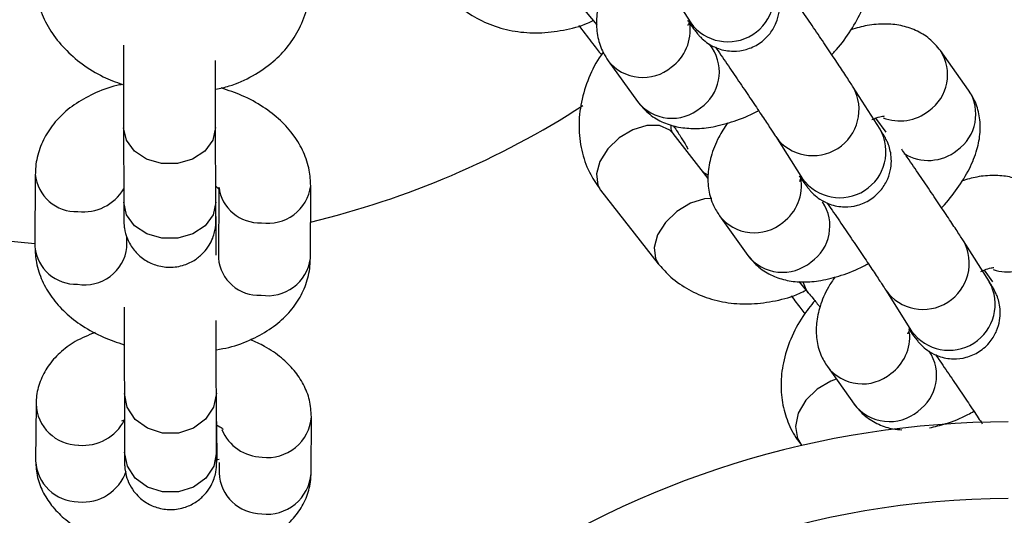
# Model space of a CAD drawing. Units: millimetres. Extents: x 6003 to 11518, y -2171 to 3513.
# Drawn here: x 9066 to 9130, y 791 to 823 of the extents above; entities that cross this region are included whole.
import ezdxf

# ---------------------------------------------------------------- set-up
doc = ezdxf.new("R2010")
doc.units = ezdxf.units.MM
doc.header["$PDSIZE"] = -1
doc.layers.add('TIPTAP', color=6, linetype='Continuous')
doc.layers.add('TIPTAP_DIM', color=9, linetype='Continuous')
doc.dimstyles.new('000000002E6C9198', dxfattribs={"dimscale": 100, "dimtxt": 1, "dimasz": 1, "dimexe": 1, "dimexo": 1, "dimgap": 1, "dimtad": 1, "dimdec": 0, "dimtxsty": 'Standard', "dimblk": 'OBLIQUE', "dimcen": 2.5, "dimdle": 1, "dimadec": 0, "dimazin": 0, "dimtfac": 1, "dimtdec": 0, "dimtmove": 0, "dimatfit": 3, "dimldrblk": 'OBLIQUE', "dimfxl": 1, "dimfxlon": 1, "dimarcsym": 0})

# ---------------------------------------------------------------- blocks, each defined once
blk = doc.blocks.new('_Oblique')
at = {"color": 0, "linetype": 'ByBlock', "lineweight": -2}
blk.add_line((-0.5, -0.5), (0.5, 0.5), dxfattribs=at)
blk = doc.blocks.new('*D8')
at = {"layer": 'Defpoints', "color": 0, "transparency": 16777216}
for p in [(9019.219, 2564.871), (6218.19, -2071.32), (9138.861, -2071.32)]:
    blk.add_point(p, dxfattribs=at)
at = {"layer": 'TIPTAP_DIM', "color": 0, "linetype": 'ByBlock', "lineweight": -2, "transparency": 16777216}
for p, q in [((6218.19, 2664.871), (6218.19, -2171.32)), ((6318.19, 2564.871), (6118.19, 2564.871)), ((6318.19, -2071.32), (6118.19, -2071.32))]:
    blk.add_line(p, q, dxfattribs=at)
at = {"layer": 'TIPTAP_DIM', "color": 0, "lineweight": -2, "transparency": 16777216, "xscale": 100, "yscale": 100, "zscale": 100}
for p, rotation in [((6218.19, 2564.871), 90), ((6218.19, -2071.32), 270)]:
    blk.add_blockref('_Oblique', p, dxfattribs=dict(at, rotation=rotation))
at = {"layer": 'TIPTAP_DIM', "color": 0, "transparency": 16777216, "insert": (6068.19, 246.775), "char_height": 100, "attachment_point": 5, "rotation": 90}
blk.add_mtext('4636', dxfattribs=at)
blk = doc.blocks.new('*D9')
at = {"layer": 'Defpoints', "color": 0, "transparency": 16777216}
for p in [(11418.214, 3297.87), (6916.662, 278.75), (11418.214, 278.75)]:
    blk.add_point(p, dxfattribs=at)
at = {"layer": 'TIPTAP_DIM', "color": 0, "linetype": 'ByBlock', "lineweight": -2, "transparency": 16777216}
for p, q in [((6916.662, 3197.87), (6916.662, 3397.87)), ((11418.214, 3197.87), (11418.214, 3397.87)), ((6816.662, 3297.87), (11518.214, 3297.87))]:
    blk.add_line(p, q, dxfattribs=at)
at = {"layer": 'TIPTAP_DIM', "color": 0, "lineweight": -2, "transparency": 16777216, "xscale": 100, "yscale": 100, "zscale": 100, "rotation": 180}
blk.add_blockref('_Oblique', (6916.662, 3297.87), dxfattribs=at)
at = {"layer": 'TIPTAP_DIM', "color": 0, "lineweight": -2, "transparency": 16777216, "xscale": 100, "yscale": 100, "zscale": 100}
blk.add_blockref('_Oblique', (11418.214, 3297.87), dxfattribs=at)
at = {"layer": 'TIPTAP_DIM', "color": 0, "transparency": 16777216, "insert": (9167.438, 3447.87), "char_height": 100, "attachment_point": 5}
blk.add_mtext('4502', dxfattribs=at)
blk = doc.blocks.new('MM125-1_top')
at = {"layer": 'TIPTAP', "linetype": 'Continuous', "lineweight": 25}
for p, q in [((-343.945, 543.695), (-340.844, 539.965)), ((-336.5, 542.878), (-334.718, 540.089)), ((-333.317, 538.455), (-333.493, 538.701)), ((-316.585, 535.699), (-318.428, 538.278)), ((-340.098, 537.617), (-338.195, 534.961)), ((-322.362, 533.146), (-324.113, 535.894)), ((-322.655, 533.873), (-321.998, 532.954)), ((-371.712, 533.244), (-371.7, 528.378)), ((-365.7, 528.393), (-365.712, 533.259)), ((-333.571, 529.946), (-335.87, 532.879)), ((-329.173, 532.669), (-327.421, 529.921)), ((-377.475, 530.203), (-377.498, 525.471)), ((-359.53, 524.719), (-359.507, 529.451)), ((-365.508, 529.219), (-365.53, 524.749)), ((-340.592, 529.177), (-336.831, 524.379)), ((-332.84, 527.5), (-330.997, 524.921)), ((-371.498, 525.441), (-371.495, 526.109)), ((-365.665, 525.003), (-365.669, 526.452)), ((-315.235, 523.195), (-316.927, 525.865)), ((-315.565, 523.962), (-315.023, 523.201)), ((-327.657, 523.212), (-327.047, 522.486)), ((-321.995, 522.654), (-320.304, 519.984)), ((-325.8, 517.662), (-324.049, 515.202)), ((-371.664, 515.908), (-371.652, 512.065)), ((-365.652, 512.084), (-365.664, 515.927)), ((-377.429, 515.212), (-377.453, 511.518)), ((-359.484, 510.694), (-359.461, 514.388)), ((-365.617, 511.574), (-365.626, 513.791)), ((-327.533, 512.597), (-327.471, 512.518)), ((-365.48, 511.406), (-365.484, 510.732))]:
    blk.add_line(p, q, dxfattribs=at)
at = {"layer": 'TIPTAP', "linetype": 'Continuous', "lineweight": 25, "flags": 128}
for points in [[(-365.712, 533.264), (-365.712, 533.255), (-365.893, 532.44), (-366.414, 531.724), (-367.212, 531.191), (-368.191, 530.907), (-369.233, 530.906), (-370.212, 531.188), (-371.01, 531.719), (-371.531, 532.434), (-371.712, 533.248), (-371.712, 533.248)], [(-335.87, 532.879), (-336.085, 533.094), (-336.745, 533.388), (-337.584, 533.396), (-338.501, 533.12), (-339.386, 532.591), (-340.131, 531.873), (-340.647, 531.053), (-340.872, 530.231), (-340.778, 529.505), (-340.592, 529.177)], [(-365.7, 528.393), (-365.7, 528.389), (-365.88, 527.574), (-366.401, 526.857), (-367.199, 526.325), (-368.178, 526.041), (-369.22, 526.04), (-370.199, 526.322), (-370.997, 526.852), (-371.518, 527.568), (-371.7, 528.382), (-371.7, 528.382)], [(-333.329, 528.629), (-333.823, 528.599), (-334.74, 528.322), (-335.624, 527.793), (-336.37, 527.075), (-336.886, 526.256), (-337.11, 525.433), (-337.016, 524.707), (-336.829, 524.378)], [(-327.047, 522.486), (-327.166, 522.647), (-327.384, 523.164)], [(-325.217, 516.843), (-325.58, 516.714), (-326.473, 516.196), (-327.21, 515.467), (-327.701, 514.617), (-327.889, 513.747), (-327.749, 512.962), (-327.533, 512.597)], [(-365.664, 515.931), (-365.664, 515.921), (-365.844, 515.021), (-366.365, 514.229), (-367.163, 513.64), (-368.142, 513.327), (-369.184, 513.325), (-370.163, 513.637), (-370.961, 514.223), (-371.483, 515.014), (-371.664, 515.914)], [(-365.652, 512.084), (-365.652, 512.078), (-365.832, 511.178), (-366.353, 510.386), (-367.151, 509.797), (-368.129, 509.484), (-369.171, 509.483), (-370.151, 509.794), (-370.949, 510.381), (-371.47, 511.171), (-371.652, 512.071)]]:
    blk.add_lwpolyline(points, dxfattribs=at)
at = {"layer": 'TIPTAP', "linetype": 'Continuous', "lineweight": 25}
for centre, radius, start, end in [((-372.922, 583.012), 97.5, 321.84138, 82.21433), ((-372.922, 583.012), 84.5, 318.07988, 80.93431), ((-332.29, 541.862), 3.006, 216.14497, 29.04514), ((-337.733, 539.614), 2.983, 305.94811, 8.31778), ((-372.922, 583.012), 57.5, 229.84733, 265.43677), ((-335.684, 536.885), 2.84, 304.42009, 33.55529), ((-320.828, 536.706), 2.869, 305.00131, 33.22918), ((-337.836, 539.412), 2.887, 218.43822, 309.97404), ((-326.74, 534.433), 3.005, 215.98976, 29.08807), ((-318.985, 534.127), 2.869, 305.00104, 33.23851), ((-372.922, 583.012), 57.5, 283.48064, 302.82169), ((-335.933, 536.755), 2.887, 218.43721, 309.97407), ((-321.075, 536.728), 3.035, 248.91055, 308.58487), ((-324.988, 531.686), 3.005, 215.94433, 29.08245), ((-319.217, 534.106), 2.992, 238.38429, 308.88259), ((-374.799, 530.461), 2.688, 185.31311, 272.26478), ((-330.462, 529.474), 2.977, 305.98905, 10.04271), ((-362.864, 529.711), 2.661, 187.20056, 273.01834), ((-362.286, 529.823), 2.804, 261.01593, 352.39325), ((-374.347, 530.833), 3.077, 263.54748, 329.25852), ((-328.488, 526.832), 2.849, 304.60652, 33.63303), ((-330.566, 529.289), 2.894, 218.16875, 309.81758), ((-374.821, 525.731), 2.69, 185.56289, 272.24617), ((-374.237, 525.759), 2.757, 259.99322, 353.39068), ((-319.551, 524.402), 3.005, 215.48272, 29.15133), ((-328.723, 526.71), 2.894, 218.18778, 309.81702), ((-362.897, 524.959), 2.642, 184.56969, 273.23938), ((-362.31, 525.092), 2.804, 261.01808, 352.36582), ((-314.02, 526.914), 3.074, 251.82259, 308.0807), ((-317.86, 521.732), 3.005, 215.5621, 29.1394), ((-323.426, 519.62), 2.996, 306.24976, 5.20857), ((-321.54, 517.092), 2.862, 304.87896, 33.73113), ((-323.505, 519.442), 2.904, 217.77602, 309.58803), ((-374.626, 515.344), 2.805, 182.1296, 269.59538), ((-321.754, 516.982), 2.904, 217.81406, 309.58702), ((-374.349, 515.548), 3.023, 264.37117, 333.18342), ((-314, 454.05), 60, 90, 158.71935), ((-362.325, 514.605), 2.872, 262.95544, 355.73658), ((-362.592, 514.69), 2.938, 202.82993, 268.33076), ((-374.648, 511.652), 2.807, 182.74538, 269.57081), ((-374.361, 511.806), 2.977, 264.05312, 341.12171), ((-362.707, 510.839), 2.779, 182.1982, 270.11799), ((-362.349, 510.91), 2.873, 262.95801, 355.67626), ((-314, 454.05), 55, 90, 166.58799)]:
    blk.add_arc(centre, radius, start, end, dxfattribs=at)
for points, knots in [([(-325.52, 538.025), (-325.458, 538.088), (-325.012, 538.54), (-324.34, 539.459), (-323.596, 540.716), (-323.149, 541.949), (-322.976, 543.114), (-323.07, 544.213), (-323.369, 545.102), (-323.676, 545.574), (-323.787, 545.745)], [0, 0, 0, 0, 0.027425, 0.197504, 0.376414, 0.537309, 0.676445, 0.805085, 0.929407, 1, 1, 1, 1]), ([(-339.583, 543.78), (-339.827, 543.387), (-340.316, 542.597), (-340.734, 541.412), (-340.909, 540.248), (-340.814, 539.149), (-340.515, 538.26), (-340.209, 537.788), (-340.098, 537.617)], [0, 0, 0, 0, 0.20405, 0.409418, 0.587012, 0.75121, 0.909895, 1, 1, 1, 1]), ([(-377.545, 543.159), (-377.53, 542.822), (-377.495, 542.022), (-377.145, 540.79), (-376.497, 539.525), (-375.585, 538.374), (-374.429, 537.372), (-373.156, 536.575), (-372.22, 536.228), (-371.796, 536.071)], [0, 0, 0, 0, 0.107857, 0.255335, 0.4034, 0.554447, 0.709521, 0.868347, 1, 1, 1, 1]), ([(-334.927, 540.258), (-334.888, 540.202), (-334.679, 539.908), (-334.492, 539.656), (-334.322, 539.435), (-334.168, 539.252), (-333.938, 539.013), (-333.528, 538.684), (-332.848, 538.347), (-331.983, 538.195), (-331.059, 538.322), (-330.214, 538.71), (-329.541, 539.335), (-329.123, 540.062), (-328.932, 540.748), (-328.899, 541.363), (-328.969, 541.879), (-329.089, 542.275), (-329.201, 542.534), (-329.282, 542.693), (-329.369, 542.849), (-329.475, 543.025), (-329.595, 543.214), (-329.663, 543.321)], [0, 0, 0, 0, 0.02409, 0.127515, 0.1848, 0.212707, 0.23478, 0.273897, 0.327127, 0.399146, 0.460547, 0.526866, 0.597533, 0.656033, 0.706592, 0.750737, 0.788659, 0.819826, 0.842278, 0.859699, 0.883094, 0.933512, 1, 1, 1, 1]), ([(-365.698, 535.759), (-365.403, 535.822), (-364.551, 536.007), (-363.27, 536.606), (-361.97, 537.489), (-360.945, 538.55), (-360.185, 539.747), (-359.678, 541.084), (-359.61, 542.043), (-359.577, 542.514)], [0, 0, 0, 0, 0.086552, 0.250379, 0.414277, 0.559046, 0.700382, 0.85275, 1, 1, 1, 1]), ([(-350.842, 542.244), (-350.62, 541.984), (-350.078, 541.349), (-349.007, 540.541), (-347.659, 539.884), (-346.181, 539.5), (-344.616, 539.389), (-343.019, 539.584), (-341.818, 539.882), (-341.201, 540.191), (-341.081, 540.251)], [0, 0, 0, 0, 0.09843, 0.239969, 0.381419, 0.524036, 0.668652, 0.815503, 0.964323, 1, 1, 1, 1]), ([(-324.113, 535.894), (-324.175, 535.99), (-324.36, 536.278), (-324.78, 536.917), (-325.404, 537.854), (-326.118, 538.915), (-326.886, 540.048), (-327.585, 541.071), (-327.998, 541.672), (-328.16, 541.906)], [0, 0, 0, 0, 0.084321, 0.253404, 0.416346, 0.577286, 0.737596, 0.897703, 1, 1, 1, 1]), ([(-342.01, 539.912), (-341.988, 539.883), (-341.685, 539.472), (-341.174, 538.807), (-340.725, 538.242), (-340.542, 538.011)], [0, 0, 0, 0, 0.042972, 0.608239, 1, 1, 1, 1]), ([(-334.878, 539.928), (-334.88, 539.933), (-334.883, 539.943), (-334.799, 540.102), (-334.766, 540.166)], [0, 0, 0, 0, 0.600217, 1, 1, 1, 1]), ([(-334.718, 540.089), (-334.676, 540.025), (-334.599, 539.905), (-334.543, 539.808), (-334.558, 539.834), (-334.559, 539.837)], [0, 0, 0, 0, 0.509022, 0.955442, 1, 1, 1, 1]), ([(-318.428, 538.278), (-318.658, 538.551), (-319.117, 539.096), (-320.032, 539.636), (-321.021, 539.952), (-322.083, 540.046), (-323.163, 539.961), (-323.909, 539.746), (-324.266, 539.643)], [0, 0, 0, 0, 0.1599848, 0.3202156, 0.47809, 0.6440974, 0.8294331, 1, 1, 1, 1]), ([(-371.721, 538.634), (-371.721, 538.456), (-371.72, 537.824), (-371.719, 536.715), (-371.717, 535.406), (-371.715, 534.193), (-371.713, 533.566), (-371.712, 533.244)], [0, 0, 0, 0, 0.08805, 0.31312, 0.538195, 0.763298, 1, 1, 1, 1]), ([(-333.104, 538.507), (-333.078, 538.469), (-332.812, 538.084), (-332.257, 537.274), (-331.489, 536.147), (-330.756, 535.062), (-330.104, 534.089), (-329.587, 533.308), (-329.302, 532.872), (-329.195, 532.703), (-329.173, 532.669)], [0, 0, 0, 0, 0.017565, 0.17799, 0.338632, 0.499242, 0.659551, 0.819138, 0.963229, 1, 1, 1, 1]), ([(-340.425, 538.169), (-340.515, 538.05), (-340.951, 537.477), (-341.474, 536.312), (-341.939, 534.733), (-342.056, 533.126), (-341.834, 531.586), (-341.338, 530.245), (-340.822, 529.506), (-340.592, 529.177)], [0, 0, 0, 0, 0.043956, 0.212457, 0.381158, 0.548436, 0.712331, 0.871662, 1, 1, 1, 1]), ([(-365.712, 533.259), (-365.713, 533.412), (-365.714, 533.855), (-365.716, 534.768), (-365.718, 536.012), (-365.719, 537.002), (-365.72, 537.551), (-365.72, 537.64)], [0, 0, 0, 0, 0.140551, 0.408986, 0.678059, 0.947259, 1, 1, 1, 1]), ([(-371.796, 536.071), (-371.913, 536.051), (-372.589, 535.931), (-373.666, 535.499), (-374.951, 534.787), (-375.976, 533.907), (-376.756, 532.892), (-377.27, 531.767), (-377.458, 530.847), (-377.472, 530.324), (-377.475, 530.203)], [0, 0, 0, 0, 0.037294, 0.214768, 0.376692, 0.530888, 0.677257, 0.818525, 0.957847, 1, 1, 1, 1]), ([(-359.507, 529.451), (-359.525, 529.793), (-359.566, 530.548), (-359.943, 531.671), (-360.583, 532.768), (-361.472, 533.762), (-362.605, 534.637), (-363.908, 535.36), (-364.889, 535.685), (-365.358, 535.841)], [0, 0, 0, 0, 0.1141697, 0.2524701, 0.3919726, 0.5373624, 0.6910931, 0.8521553, 1, 1, 1, 1]), ([(-318.353, 528.031), (-318.339, 528.045), (-317.94, 528.442), (-317.296, 529.295), (-316.511, 530.535), (-316.02, 531.755), (-315.8, 532.915), (-315.848, 534.011), (-316.12, 534.96), (-316.448, 535.481), (-316.585, 535.699)], [0, 0, 0, 0, 0.0062175, 0.1754275, 0.352996, 0.5178723, 0.6583271, 0.7869112, 0.910667, 1, 1, 1, 1]), ([(-338.195, 534.961), (-337.942, 534.664), (-337.455, 534.094), (-336.495, 533.553), (-335.488, 533.251), (-334.402, 533.166), (-333.202, 533.287), (-331.872, 533.662), (-330.873, 534.042), (-330.341, 534.344), (-330.294, 534.371)], [0, 0, 0, 0, 0.132793, 0.255104, 0.376523, 0.504863, 0.648267, 0.811419, 0.983138, 1, 1, 1, 1]), ([(-322.894, 533.778), (-322.797, 533.818), (-322.503, 533.941), (-322.165, 534.008), (-322.102, 534.013), (-322.072, 534.015)], [0, 0, 0, 0, 0.203834, 0.616209, 1, 1, 1, 1]), ([(-335.87, 532.879), (-335.884, 532.9), (-335.93, 532.969), (-335.999, 533.088), (-335.991, 533.345), (-335.988, 533.44)], [0, 0, 0, 0, 0.217855, 0.714332, 1, 1, 1, 1]), ([(-335.866, 533.402), (-335.715, 533.177), (-335.398, 532.703), (-335.087, 532.203), (-334.905, 531.88), (-334.894, 531.855), (-334.889, 531.846)], [0, 0, 0, 0, 0.278161, 0.585599, 0.843667, 1, 1, 1, 1]), ([(-332.309, 533.568), (-332.513, 533.255), (-332.978, 532.542), (-333.402, 531.443), (-333.626, 530.284), (-333.578, 529.188), (-333.306, 528.239), (-332.978, 527.718), (-332.84, 527.5)], [0, 0, 0, 0, 0.166198, 0.378676, 0.559682, 0.72539, 0.884875, 1, 1, 1, 1]), ([(-327.634, 530.091), (-327.6, 530.043), (-327.395, 529.755), (-327.21, 529.506), (-327.036, 529.28), (-326.884, 529.098), (-326.651, 528.857), (-326.248, 528.533), (-325.58, 528.198), (-324.729, 528.039), (-323.809, 528.154), (-322.959, 528.531), (-322.275, 529.15), (-321.845, 529.878), (-321.647, 530.566), (-321.61, 531.184), (-321.677, 531.704), (-321.796, 532.105), (-321.909, 532.369), (-321.991, 532.531), (-322.079, 532.69), (-322.183, 532.864), (-322.298, 533.046), (-322.362, 533.146)], [0, 0, 0, 0, 0.020755, 0.124744, 0.182165, 0.212068, 0.234471, 0.27343, 0.325447, 0.397121, 0.458511, 0.525093, 0.596743, 0.655936, 0.707031, 0.751657, 0.790037, 0.821665, 0.844648, 0.862434, 0.886196, 0.937056, 1, 1, 1, 1]), ([(-316.927, 525.865), (-316.987, 525.959), (-317.169, 526.245), (-317.584, 526.878), (-318.205, 527.812), (-318.916, 528.869), (-319.682, 530), (-320.378, 531.02), (-320.791, 531.618), (-320.95, 531.849)], [0, 0, 0, 0, 0.084382, 0.254892, 0.418148, 0.579145, 0.739446, 0.89952, 1, 1, 1, 1]), ([(-333.898, 530.364), (-333.868, 530.341), (-333.788, 530.277), (-333.661, 530.216), (-333.582, 530.177)], [0, 0, 0, 0, 0.372638, 1, 1, 1, 1]), ([(-327.608, 529.744), (-327.609, 529.747), (-327.612, 529.752), (-327.523, 529.923), (-327.478, 530.01)], [0, 0, 0, 0, 0.492649, 1, 1, 1, 1]), ([(-311.381, 528.431), (-311.608, 528.701), (-312.061, 529.241), (-312.964, 529.77), (-313.933, 530.075), (-314.969, 530.161), (-315.997, 530.077), (-316.701, 529.872), (-317.028, 529.777)], [0, 0, 0, 0, 0.162388, 0.324171, 0.483051, 0.650006, 0.83719, 1, 1, 1, 1]), ([(-371.7, 528.378), (-371.699, 528.239), (-371.698, 527.833), (-371.696, 527.35), (-371.695, 527.185), (-371.694, 527.084), (-371.692, 527.023), (-371.685, 526.893), (-371.646, 526.531), (-371.481, 525.947), (-371.058, 525.235), (-370.423, 524.645), (-369.622, 524.248), (-368.704, 524.097), (-367.798, 524.238), (-367.045, 524.603), (-366.503, 525.063), (-366.133, 525.552), (-365.901, 526.019), (-365.774, 526.427), (-365.719, 526.734), (-365.701, 526.934), (-365.696, 527.025), (-365.695, 527.066), (-365.694, 527.101), (-365.693, 527.153), (-365.693, 527.254), (-365.692, 527.58), (-365.691, 528.28), (-365.691, 528.935), (-365.691, 529.385), (-365.691, 529.448)], [0, 0, 0, 0, 0.039384, 0.114872, 0.191036, 0.201619, 0.207892, 0.212947, 0.226238, 0.266656, 0.312409, 0.360184, 0.406984, 0.45721, 0.510607, 0.554814, 0.593004, 0.626299, 0.654817, 0.67826, 0.696068, 0.706287, 0.710974, 0.714414, 0.719245, 0.728984, 0.762669, 0.835216, 0.912028, 0.98766, 1, 1, 1, 1]), ([(-365.702, 529.426), (-365.621, 529.356), (-365.453, 529.21), (-365.461, 529.208), (-365.465, 529.207)], [0, 0, 0, 0, 0.483421, 1, 1, 1, 1]), ([(-327.421, 529.921), (-327.382, 529.859), (-327.309, 529.745), (-327.256, 529.654), (-327.271, 529.68), (-327.271, 529.682)], [0, 0, 0, 0, 0.528745, 0.974524, 1, 1, 1, 1]), ([(-365.695, 527.216), (-365.695, 527.218), (-365.695, 527.227), (-365.696, 527.39), (-365.698, 527.754), (-365.699, 528.19), (-365.7, 528.393)], [0, 0, 0, 0, 0.080529, 0.325667, 0.685202, 1, 1, 1, 1]), ([(-325.827, 528.354), (-325.716, 528.192), (-325.357, 527.67), (-324.716, 526.732), (-323.96, 525.618), (-323.262, 524.58), (-322.666, 523.686), (-322.236, 523.031), (-322.066, 522.765), (-321.995, 522.654)], [0, 0, 0, 0, 0.073264, 0.23608, 0.399, 0.561746, 0.723999, 0.885064, 1, 1, 1, 1]), ([(-365.669, 526.452), (-365.67, 526.56), (-365.671, 526.876), (-365.672, 527.117), (-365.673, 527.195), (-365.674, 527.268), (-365.678, 527.342), (-365.681, 527.425), (-365.692, 527.488), (-365.697, 527.516)], [0, 0, 0, 0, 0.23195, 0.678349, 0.863932, 0.914164, 0.938207, 0.972808, 1, 1, 1, 1]), ([(-365.676, 524.941), (-365.676, 525.253), (-365.676, 525.908), (-365.676, 526.618), (-365.675, 526.989), (-365.674, 527.119), (-365.674, 527.117), (-365.674, 527.117)], [0, 0, 0, 0, 0.258284, 0.542362, 0.825496, 0.964294, 1, 1, 1, 1]), ([(-377.498, 525.471), (-377.48, 525.129), (-377.439, 524.374), (-377.062, 523.251), (-376.422, 522.154), (-375.533, 521.16), (-374.4, 520.285), (-373.105, 519.566), (-372.132, 519.243), (-371.671, 519.09)], [0, 0, 0, 0, 0.114465, 0.253123, 0.392986, 0.538752, 0.69288, 0.854358, 1, 1, 1, 1]), ([(-330.997, 524.921), (-330.768, 524.648), (-330.309, 524.103), (-329.394, 523.563), (-328.405, 523.248), (-327.343, 523.151), (-326.174, 523.256), (-324.867, 523.607), (-323.826, 524.001), (-323.238, 524.331), (-323.135, 524.388)], [0, 0, 0, 0, 0.121355, 0.242897, 0.362652, 0.488576, 0.629161, 0.790651, 0.963419, 1, 1, 1, 1]), ([(-365.65, 518.768), (-365.383, 518.812), (-364.556, 518.95), (-363.337, 519.418), (-362.054, 520.136), (-361.029, 521.015), (-360.249, 522.03), (-359.735, 523.155), (-359.547, 524.075), (-359.533, 524.598), (-359.53, 524.719)], [0, 0, 0, 0, 0.080429, 0.249951, 0.40462, 0.551907, 0.691718, 0.826657, 0.959736, 1, 1, 1, 1]), ([(-336.831, 524.379), (-336.609, 524.122), (-336.077, 523.505), (-335.026, 522.737), (-333.714, 522.128), (-332.273, 521.787), (-330.742, 521.712), (-329.169, 521.933), (-327.961, 522.257), (-327.327, 522.582), (-327.188, 522.653)], [0, 0, 0, 0, 0.0997003, 0.2387491, 0.3777246, 0.5184549, 0.6620732, 0.8087727, 0.9579552, 1, 1, 1, 1]), ([(-325.3, 523.52), (-325.453, 523.295), (-325.877, 522.67), (-326.288, 521.673), (-326.548, 520.53), (-326.537, 519.449), (-326.294, 518.466), (-325.954, 517.913), (-325.8, 517.662)], [0, 0, 0, 0, 0.12549, 0.3483, 0.534084, 0.702931, 0.865184, 1, 1, 1, 1]), ([(-315.796, 523.863), (-315.72, 523.897), (-315.436, 524.024), (-315.118, 524.109), (-314.899, 524.13), (-314.942, 524.132), (-314.949, 524.133)], [0, 0, 0, 0, 0.147532, 0.552987, 0.923869, 1, 1, 1, 1]), ([(-320.511, 520.141), (-320.491, 520.112), (-320.298, 519.842), (-320.121, 519.603), (-319.937, 519.365), (-319.784, 519.182), (-319.539, 518.93), (-319.133, 518.607), (-318.469, 518.278), (-317.625, 518.122), (-316.71, 518.234), (-315.859, 518.61), (-315.174, 519.229), (-314.743, 519.956), (-314.544, 520.645), (-314.506, 521.263), (-314.573, 521.784), (-314.692, 522.185), (-314.804, 522.448), (-314.888, 522.614), (-314.978, 522.778), (-315.078, 522.945), (-315.183, 523.112), (-315.235, 523.195)], [0, 0, 0, 0, 0.012692, 0.117954, 0.175776, 0.210168, 0.23336, 0.273145, 0.325457, 0.396792, 0.458945, 0.526323, 0.598909, 0.658864, 0.710613, 0.755818, 0.794712, 0.826791, 0.850142, 0.868687, 0.894025, 0.947564, 1, 1, 1, 1]), ([(-328.157, 522.278), (-327.945, 521.994), (-327.64, 521.585), (-327.357, 521.223), (-327.27, 521.113)], [0, 0, 0, 0, 0.6941115, 1, 1, 1, 1]), ([(-327.047, 522.486), (-326.947, 522.367), (-326.72, 522.095), (-326.442, 521.745), (-326.286, 521.548)], [0, 0, 0, 0, 0.4397067, 1, 1, 1, 1]), ([(-326.619, 521.964), (-326.892, 521.628), (-327.527, 520.847), (-328.232, 519.47), (-328.711, 517.969), (-328.87, 516.508), (-328.748, 515.15), (-328.356, 513.886), (-327.888, 513.058), (-327.58, 512.657), (-327.533, 512.597)], [0, 0, 0, 0, 0.119365, 0.277319, 0.436567, 0.576952, 0.713001, 0.845742, 0.976918, 1, 1, 1, 1]), ([(-371.674, 521.537), (-371.674, 521.44), (-371.673, 520.887), (-371.672, 519.862), (-371.67, 518.55), (-371.668, 517.377), (-371.666, 516.487), (-371.664, 516.077), (-371.664, 515.908)], [0, 0, 0, 0, 0.0434731, 0.2468524, 0.4502377, 0.6536472, 0.8571182, 1, 1, 1, 1]), ([(-365.664, 515.927), (-365.664, 516.049), (-365.665, 516.404), (-365.667, 517.194), (-365.669, 518.329), (-365.671, 519.518), (-365.672, 520.328), (-365.673, 520.68)], [0, 0, 0, 0, 0.1218149, 0.3540704, 0.5871406, 0.8204423, 1, 1, 1, 1]), ([(-373.58, 519.884), (-374.021, 519.703), (-374.862, 519.359), (-375.876, 518.605), (-376.662, 517.728), (-377.191, 516.726), (-377.406, 515.859), (-377.424, 515.352), (-377.429, 515.212)], [0, 0, 0, 0, 0.217037, 0.414947, 0.595618, 0.767511, 0.936107, 1, 1, 1, 1]), ([(-320.55, 519.8), (-320.553, 519.797), (-320.558, 519.789), (-320.478, 519.943), (-320.433, 520.03)], [0, 0, 0, 0, 0.431059, 1, 1, 1, 1]), ([(-320.304, 519.984), (-320.263, 519.918), (-320.191, 519.803), (-320.178, 519.781), (-320.173, 519.772)], [0, 0, 0, 0, 0.570442, 1, 1, 1, 1]), ([(-359.461, 514.388), (-359.485, 514.753), (-359.536, 515.488), (-359.952, 516.517), (-360.577, 517.447), (-361.432, 518.276), (-362.385, 518.95), (-363.129, 519.281), (-363.446, 519.422)], [0, 0, 0, 0, 0.159004, 0.320829, 0.485099, 0.660859, 0.855335, 1, 1, 1, 1]), ([(-318.748, 518.448), (-318.653, 518.309), (-318.307, 517.807), (-317.687, 516.897), (-316.935, 515.787), (-316.266, 514.789), (-315.843, 514.154), (-315.696, 513.929), (-315.694, 513.926)], [0, 0, 0, 0, 0.08678, 0.314717, 0.542748, 0.770444, 0.997284, 1, 1, 1, 1]), ([(-324.049, 515.202), (-323.822, 514.931), (-323.369, 514.391), (-322.465, 513.868), (-321.64, 513.587), (-321.131, 513.555), (-320.941, 513.544)], [0, 0, 0, 0, 0.281187, 0.561324, 0.836436, 1, 1, 1, 1]), ([(-319.147, 513.663), (-318.789, 513.747), (-317.961, 513.941), (-316.984, 514.333), (-316.37, 514.678), (-316.241, 514.751)], [0, 0, 0, 0, 0.37498, 0.868975, 1, 1, 1, 1]), ([(-371.83, 514.115), (-371.833, 514.12), (-371.836, 514.126), (-371.697, 514.183), (-371.659, 514.199)], [0, 0, 0, 0, 0.725695, 1, 1, 1, 1]), ([(-365.631, 511.406), (-365.631, 511.694), (-365.631, 512.364), (-365.631, 513.179), (-365.631, 513.782), (-365.629, 514.078), (-365.629, 514.088), (-365.629, 514.091)], [0, 0, 0, 0, 0.189401, 0.440815, 0.691867, 0.912605, 1, 1, 1, 1]), ([(-371.652, 512.065), (-371.651, 511.957), (-371.65, 511.641), (-371.649, 511.4), (-371.648, 511.322), (-371.647, 511.249), (-371.644, 511.174), (-371.632, 510.993), (-371.575, 510.617), (-371.397, 510.08), (-371.005, 509.417), (-370.378, 508.827), (-369.533, 508.424), (-368.615, 508.287), (-367.715, 508.439), (-366.972, 508.811), (-366.438, 509.273), (-366.074, 509.762), (-365.847, 510.227), (-365.724, 510.632), (-365.671, 510.933), (-365.654, 511.128), (-365.65, 511.215), (-365.649, 511.256), (-365.648, 511.291), (-365.647, 511.343), (-365.646, 511.447), (-365.645, 511.779), (-365.645, 512.479), (-365.645, 513.196), (-365.645, 513.716), (-365.645, 513.844)], [0, 0, 0, 0, 0.040886, 0.119574, 0.152286, 0.161141, 0.165379, 0.171478, 0.194119, 0.229059, 0.267621, 0.324305, 0.372882, 0.425082, 0.479995, 0.525557, 0.564968, 0.599315, 0.6287, 0.652798, 0.671018, 0.681142, 0.685913, 0.68949, 0.694546, 0.704801, 0.740748, 0.816013, 0.895672, 0.974159, 1, 1, 1, 1]), ([(-365.657, 513.85), (-365.615, 513.831), (-365.4, 513.733), (-365.232, 513.59), (-365.225, 513.584), (-365.222, 513.582)], [0, 0, 0, 0, 0.1257473, 0.6393254, 1, 1, 1, 1]), ([(-365.649, 511.406), (-365.649, 511.406), (-365.649, 511.404), (-365.65, 511.532), (-365.651, 511.772), (-365.652, 512.017), (-365.652, 512.084)], [0, 0, 0, 0, 0.065319, 0.361129, 0.825766, 1, 1, 1, 1]), ([(-377.453, 511.518), (-377.428, 511.153), (-377.377, 510.418), (-376.962, 509.389), (-376.336, 508.46), (-375.484, 507.626), (-374.389, 506.884), (-373.098, 506.257), (-372.104, 505.966), (-371.625, 505.825)], [0, 0, 0, 0, 0.125758, 0.253747, 0.38367, 0.52268, 0.676494, 0.844107, 1, 1, 1, 1]), ([(-365.478, 511.613), (-365.481, 511.611), (-365.516, 511.596), (-365.586, 511.58), (-365.65, 511.566)], [0, 0, 0, 0, 0.086472, 1, 1, 1, 1]), ([(-365.638, 505.467), (-365.425, 505.491), (-364.66, 505.578), (-363.434, 505.934), (-362.102, 506.524), (-361.036, 507.299), (-360.252, 508.179), (-359.722, 509.18), (-359.508, 510.047), (-359.489, 510.554), (-359.484, 510.694)], [0, 0, 0, 0, 0.065732, 0.236931, 0.417343, 0.564621, 0.699071, 0.826988, 0.952453, 1, 1, 1, 1])]:
    blk.add_open_spline(points, degree=3, knots=knots, dxfattribs=at)

msp = doc.modelspace()

# ---------------------------------------------------------------- block references
msp.add_blockref('MM125-1_top', (9444.214, 282.7))

# ---------------------------------------------------------------- dimensions: what is measured, and where the dimension line sits
at = {"layer": 'TIPTAP_DIM'}
dim = msp.add_linear_dim(base=(11418.214, 3297.87), p1=(6916.662, 278.75), p2=(11418.214, 278.75), dimstyle='000000002E6C9198', dxfattribs=at)
dim.commit()
dim.dimension.update_dxf_attribs({"geometry": '*D9', "text_midpoint": (9167.438, 3447.87)})
dim = msp.add_linear_dim(base=(6218.19, -2071.32), p1=(9019.219, 2564.871), p2=(9138.861, -2071.32), angle=90, dimstyle='000000002E6C9198', dxfattribs=at)
dim.commit()
dim.dimension.update_dxf_attribs({"geometry": '*D8', "text_midpoint": (6068.19, 246.775)})

doc.saveas('drawing.dxf')
